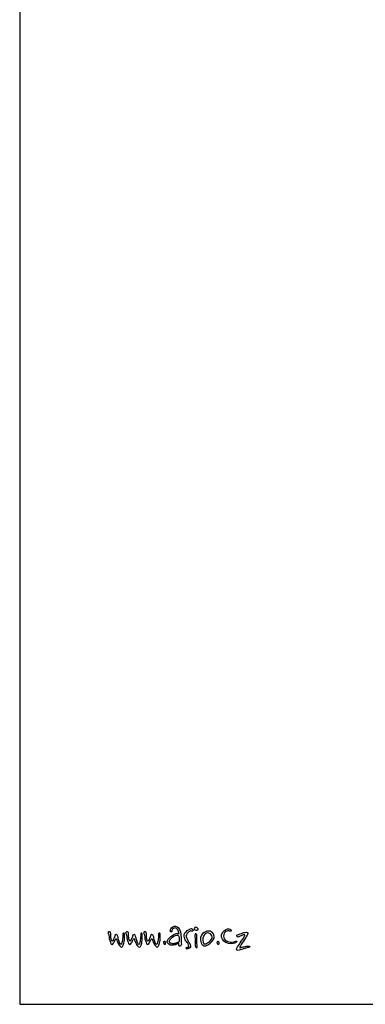
# Model space of a CAD drawing. Units: millimetres. Extents: x 0 to 21000, y 0 to 14850.
# Drawn here: x 0 to 2591, y 0 to 7377 of the extents above; entities that cross this region are included whole.
import ezdxf
from ezdxf.enums import TextEntityAlignment as Align

# ---------------------------------------------------------------- set-up
doc = ezdxf.new("R2010")
doc.units = ezdxf.units.MM
doc.header["$LTSCALE"] = 333.33333
doc.layers.add('AS_HRANA', color=7, linetype='Continuous')
doc.layers.add('SUMA', color=7, linetype='Continuous')
doc.styles.get("Standard").update_dxf_attribs({"font": 'SIMPLEX.shx'})

# ---------------------------------------------------------------- blocks, each defined once
blk = doc.blocks.new('RAMECEK_A3_M50-0_L')
at = {"layer": 'SUMA'}
blk.add_lwpolyline([(0, 0), (21000, 0), (21000, 14850), (0, 14850)], close=True, dxfattribs=at)
at = {"layer": 'SUMA', "flags": 1}
blk.add_attdef('PARAM', text='', height=100, dxfattribs=at).set_placement((20750, 14500), align=Align.RIGHT)

msp = doc.modelspace()

# ---------------------------------------------------------------- linework, layer by layer
at = {"layer": 'AS_HRANA', "color": 162}
for points, knots in [([(665.78, 526.54), (664.03, 528.92), (660.54, 532.9), (661.02, 536.56), (661.02, 536.56), (661.75, 542.18), (670.27, 545.98), (675.62, 543.72), (675.62, 543.72), (679.74, 541.97), (681.01, 539.26), (681.96, 534.81), (681.96, 534.81), (682.92, 530.35), (684.18, 526.38), (683.39, 520.33), (683.39, 520.33), (682.6, 514.29), (682.92, 499.82), (686.09, 489.8), (686.09, 489.8), (689.26, 479.77), (688.95, 475.16), (691.64, 474.05), (691.64, 474.05), (694.34, 472.93), (693.55, 472.62), (695.77, 475), (695.77, 475), (697.99, 477.39), (698.94, 480.25), (702.27, 486.14), (702.27, 486.14), (705.61, 492.02), (708.78, 497.91), (709.73, 500.29), (709.73, 500.29), (710.69, 502.68), (712.59, 509.2), (713.22, 511.11), (713.22, 511.11), (713.86, 513.02), (713.54, 524.15), (724.33, 522.24), (724.33, 522.24), (735.12, 520.33), (734.48, 514.61), (736.23, 508.56), (736.23, 508.56), (737.97, 502.52), (740.67, 487.25), (744.32, 477.07), (744.32, 477.07), (747.97, 466.89), (750.67, 455.76), (754.8, 452.42), (754.8, 452.42), (758.92, 449.08), (759.08, 445.58), (761.14, 447.96), (761.14, 447.96), (763.2, 450.35), (764.63, 454.8), (767.01, 463.71), (767.01, 463.71), (769.39, 472.62), (772.25, 487.73), (772.88, 500.29), (772.88, 500.29), (773.52, 512.86), (774.47, 521.92), (774.47, 524.15), (774.47, 524.15), (774.47, 526.38), (771.93, 533.86), (777.96, 534.01), (777.96, 534.01), (783.99, 534.17), (784.78, 531.63), (785.42, 525.74), (785.42, 525.74), (786.05, 519.86), (786.21, 502.68), (785.58, 490.91), (785.58, 490.91), (784.94, 479.14), (782.09, 458.78), (779.07, 449.71), (779.07, 449.71), (776.06, 440.65), (772.09, 432.38), (769.55, 429.83), (769.55, 429.83), (767.01, 427.29), (764.31, 425.7), (758.13, 430.31), (758.13, 430.31), (751.94, 434.92), (743.21, 447.65), (739.56, 455.12), (739.56, 455.12), (735.91, 462.6), (729.41, 475.16), (728.61, 480.25), (728.61, 480.25), (727.82, 485.34), (725.6, 492.82), (722.74, 492.82), (722.74, 492.82), (719.89, 492.82), (719.25, 489.48), (717.83, 486.14), (717.83, 486.14), (716.4, 482.8), (707.99, 465.78), (706.72, 464.19), (706.72, 464.19), (705.45, 462.6), (702.27, 453.53), (697.83, 450.03), (697.83, 450.03), (693.39, 446.53), (691.49, 446.37), (686.88, 449.71), (686.88, 449.71), (682.28, 453.05), (681.65, 458.46), (679.74, 464.67), (679.74, 464.67), (677.84, 470.87), (673.55, 482.96), (672.13, 490.11), (672.13, 490.11), (670.7, 497.27), (668.95, 515.56), (667.53, 519.7), (667.53, 519.7), (666.1, 523.83), (665.78, 526.54), (665.78, 526.54)], [0, 0, 0, 0, 0.0285714, 0.0285714, 0.0285714, 0.0285714, 0.0571429, 0.0571429, 0.0571429, 0.0571429, 0.0857143, 0.0857143, 0.0857143, 0.0857143, 0.1142857, 0.1142857, 0.1142857, 0.1142857, 0.1428571, 0.1428571, 0.1428571, 0.1428571, 0.1714286, 0.1714286, 0.1714286, 0.1714286, 0.2, 0.2, 0.2, 0.2, 0.2285714, 0.2285714, 0.2285714, 0.2285714, 0.2571429, 0.2571429, 0.2571429, 0.2571429, 0.2857143, 0.2857143, 0.2857143, 0.2857143, 0.3142857, 0.3142857, 0.3142857, 0.3142857, 0.3428571, 0.3428571, 0.3428571, 0.3428571, 0.3714286, 0.3714286, 0.3714286, 0.3714286, 0.4, 0.4, 0.4, 0.4, 0.4285714, 0.4285714, 0.4285714, 0.4285714, 0.4571429, 0.4571429, 0.4571429, 0.4571429, 0.4857143, 0.4857143, 0.4857143, 0.4857143, 0.5142857, 0.5142857, 0.5142857, 0.5142857, 0.5428571, 0.5428571, 0.5428571, 0.5428571, 0.5714286, 0.5714286, 0.5714286, 0.5714286, 0.6, 0.6, 0.6, 0.6, 0.6285714, 0.6285714, 0.6285714, 0.6285714, 0.6571429, 0.6571429, 0.6571429, 0.6571429, 0.6857143, 0.6857143, 0.6857143, 0.6857143, 0.7142857, 0.7142857, 0.7142857, 0.7142857, 0.7428571, 0.7428571, 0.7428571, 0.7428571, 0.7714286, 0.7714286, 0.7714286, 0.7714286, 0.8, 0.8, 0.8, 0.8, 0.8285714, 0.8285714, 0.8285714, 0.8285714, 0.8571429, 0.8571429, 0.8571429, 0.8571429, 0.8857143, 0.8857143, 0.8857143, 0.8857143, 0.9142857, 0.9142857, 0.9142857, 0.9142857, 0.9428571, 0.9428571, 0.9428571, 0.9428571, 0.9714286, 0.9714286, 0.9714286, 0.9714286, 1, 1, 1, 1]), ([(799.08, 526.54), (797.34, 528.92), (793.85, 532.9), (794.32, 536.56), (794.32, 536.56), (795.05, 542.18), (803.57, 545.98), (808.92, 543.72), (808.92, 543.72), (813.04, 541.97), (814.32, 539.26), (815.27, 534.81), (815.27, 534.81), (816.22, 530.35), (817.49, 526.38), (816.69, 520.33), (816.69, 520.33), (815.9, 514.29), (816.22, 499.82), (819.39, 489.8), (819.39, 489.8), (822.57, 479.77), (822.25, 475.16), (824.95, 474.05), (824.95, 474.05), (827.64, 472.93), (826.85, 472.62), (829.07, 475), (829.07, 475), (831.29, 477.39), (832.25, 480.25), (835.58, 486.14), (835.58, 486.14), (838.91, 492.02), (842.08, 497.91), (843.03, 500.29), (843.03, 500.29), (843.99, 502.68), (845.89, 509.2), (846.53, 511.11), (846.53, 511.11), (847.16, 513.02), (846.84, 524.15), (857.63, 522.24), (857.63, 522.24), (868.42, 520.33), (867.79, 514.61), (869.53, 508.56), (869.53, 508.56), (871.28, 502.52), (873.98, 487.25), (877.62, 477.07), (877.62, 477.07), (881.28, 466.89), (883.97, 455.76), (888.1, 452.42), (888.1, 452.42), (892.22, 449.08), (892.38, 445.58), (894.44, 447.96), (894.44, 447.96), (896.51, 450.35), (897.93, 454.8), (900.32, 463.71), (900.32, 463.71), (902.7, 472.62), (905.55, 487.73), (906.19, 500.29), (906.19, 500.29), (906.82, 512.86), (907.77, 521.92), (907.77, 524.15), (907.77, 524.15), (907.77, 526.38), (905.24, 533.86), (911.27, 534.01), (911.27, 534.01), (917.29, 534.17), (918.09, 531.63), (918.72, 525.74), (918.72, 525.74), (919.36, 519.86), (919.52, 502.68), (918.88, 490.91), (918.88, 490.91), (918.25, 479.14), (915.39, 458.78), (912.38, 449.71), (912.38, 449.71), (909.36, 440.65), (905.39, 432.38), (902.85, 429.83), (902.85, 429.83), (900.32, 427.29), (897.62, 425.7), (891.43, 430.31), (891.43, 430.31), (885.24, 434.92), (876.51, 447.65), (872.87, 455.12), (872.87, 455.12), (869.22, 462.6), (862.71, 475.16), (861.92, 480.25), (861.92, 480.25), (861.12, 485.34), (858.9, 492.82), (856.05, 492.82), (856.05, 492.82), (853.19, 492.82), (852.56, 489.48), (851.13, 486.14), (851.13, 486.14), (849.7, 482.8), (841.29, 465.78), (840.02, 464.19), (840.02, 464.19), (838.75, 462.6), (835.58, 453.53), (831.13, 450.03), (831.13, 450.03), (826.69, 446.53), (824.79, 446.37), (820.19, 449.71), (820.19, 449.71), (815.58, 453.05), (814.95, 458.46), (813.05, 464.67), (813.05, 464.67), (811.14, 470.87), (806.86, 482.96), (805.43, 490.11), (805.43, 490.11), (804, 497.27), (802.26, 515.56), (800.83, 519.7), (800.83, 519.7), (799.4, 523.83), (799.08, 526.54), (799.08, 526.54)], [0, 0, 0, 0, 0.0285714, 0.0285714, 0.0285714, 0.0285714, 0.0571429, 0.0571429, 0.0571429, 0.0571429, 0.0857143, 0.0857143, 0.0857143, 0.0857143, 0.1142857, 0.1142857, 0.1142857, 0.1142857, 0.1428571, 0.1428571, 0.1428571, 0.1428571, 0.1714286, 0.1714286, 0.1714286, 0.1714286, 0.2, 0.2, 0.2, 0.2, 0.2285714, 0.2285714, 0.2285714, 0.2285714, 0.2571429, 0.2571429, 0.2571429, 0.2571429, 0.2857143, 0.2857143, 0.2857143, 0.2857143, 0.3142857, 0.3142857, 0.3142857, 0.3142857, 0.3428571, 0.3428571, 0.3428571, 0.3428571, 0.3714286, 0.3714286, 0.3714286, 0.3714286, 0.4, 0.4, 0.4, 0.4, 0.4285714, 0.4285714, 0.4285714, 0.4285714, 0.4571429, 0.4571429, 0.4571429, 0.4571429, 0.4857143, 0.4857143, 0.4857143, 0.4857143, 0.5142857, 0.5142857, 0.5142857, 0.5142857, 0.5428571, 0.5428571, 0.5428571, 0.5428571, 0.5714286, 0.5714286, 0.5714286, 0.5714286, 0.6, 0.6, 0.6, 0.6, 0.6285714, 0.6285714, 0.6285714, 0.6285714, 0.6571429, 0.6571429, 0.6571429, 0.6571429, 0.6857143, 0.6857143, 0.6857143, 0.6857143, 0.7142857, 0.7142857, 0.7142857, 0.7142857, 0.7428571, 0.7428571, 0.7428571, 0.7428571, 0.7714286, 0.7714286, 0.7714286, 0.7714286, 0.8, 0.8, 0.8, 0.8, 0.8285714, 0.8285714, 0.8285714, 0.8285714, 0.8571429, 0.8571429, 0.8571429, 0.8571429, 0.8857143, 0.8857143, 0.8857143, 0.8857143, 0.9142857, 0.9142857, 0.9142857, 0.9142857, 0.9428571, 0.9428571, 0.9428571, 0.9428571, 0.9714286, 0.9714286, 0.9714286, 0.9714286, 1, 1, 1, 1]), ([(933.16, 526.54), (931.41, 528.92), (927.92, 532.9), (928.4, 536.56), (928.4, 536.56), (929.13, 542.18), (937.65, 545.98), (942.99, 543.72), (942.99, 543.72), (947.12, 541.97), (948.39, 539.26), (949.34, 534.81), (949.34, 534.81), (950.3, 530.35), (951.56, 526.38), (950.77, 520.33), (950.77, 520.33), (949.98, 514.29), (950.29, 499.82), (953.47, 489.8), (953.47, 489.8), (956.64, 479.77), (956.33, 475.16), (959.02, 474.05), (959.02, 474.05), (961.72, 472.93), (960.92, 472.62), (963.15, 475), (963.15, 475), (965.37, 477.39), (966.32, 480.25), (969.65, 486.14), (969.65, 486.14), (972.98, 492.02), (976.16, 497.91), (977.11, 500.29), (977.11, 500.29), (978.06, 502.68), (979.97, 509.2), (980.6, 511.11), (980.6, 511.11), (981.24, 513.02), (980.92, 524.15), (991.71, 522.24), (991.71, 522.24), (1002.5, 520.33), (1001.86, 514.61), (1003.61, 508.56), (1003.61, 508.56), (1005.35, 502.52), (1008.05, 487.25), (1011.7, 477.07), (1011.7, 477.07), (1015.35, 466.89), (1018.05, 455.76), (1022.17, 452.42), (1022.17, 452.42), (1026.3, 449.08), (1026.46, 445.58), (1028.52, 447.96), (1028.52, 447.96), (1030.58, 450.35), (1032.01, 454.8), (1034.39, 463.71), (1034.39, 463.71), (1036.77, 472.62), (1039.63, 487.73), (1040.26, 500.29), (1040.26, 500.29), (1040.9, 512.86), (1041.85, 521.92), (1041.85, 524.15), (1041.85, 524.15), (1041.85, 526.38), (1039.31, 533.86), (1045.34, 534.01), (1045.34, 534.01), (1051.37, 534.17), (1052.16, 531.63), (1052.8, 525.74), (1052.8, 525.74), (1053.43, 519.86), (1053.59, 502.68), (1052.96, 490.91), (1052.96, 490.91), (1052.32, 479.14), (1049.46, 458.78), (1046.45, 449.71), (1046.45, 449.71), (1043.43, 440.65), (1039.47, 432.38), (1036.93, 429.83), (1036.93, 429.83), (1034.39, 427.29), (1031.69, 425.7), (1025.51, 430.31), (1025.51, 430.31), (1019.32, 434.92), (1010.59, 447.65), (1006.94, 455.12), (1006.94, 455.12), (1003.29, 462.6), (996.78, 475.16), (995.99, 480.25), (995.99, 480.25), (995.2, 485.34), (992.98, 492.82), (990.12, 492.82), (990.12, 492.82), (987.26, 492.82), (986.63, 489.48), (985.2, 486.14), (985.2, 486.14), (983.78, 482.8), (975.36, 465.78), (974.1, 464.19), (974.1, 464.19), (972.83, 462.6), (969.65, 453.53), (965.21, 450.03), (965.21, 450.03), (960.77, 446.53), (958.86, 446.37), (954.26, 449.71), (954.26, 449.71), (949.66, 453.05), (949.02, 458.46), (947.12, 464.67), (947.12, 464.67), (945.22, 470.87), (940.93, 482.96), (939.5, 490.11), (939.5, 490.11), (938.08, 497.27), (936.33, 515.56), (934.9, 519.7), (934.9, 519.7), (933.47, 523.83), (933.16, 526.54), (933.16, 526.54)], [0, 0, 0, 0, 0.0285714, 0.0285714, 0.0285714, 0.0285714, 0.0571429, 0.0571429, 0.0571429, 0.0571429, 0.0857143, 0.0857143, 0.0857143, 0.0857143, 0.1142857, 0.1142857, 0.1142857, 0.1142857, 0.1428571, 0.1428571, 0.1428571, 0.1428571, 0.1714286, 0.1714286, 0.1714286, 0.1714286, 0.2, 0.2, 0.2, 0.2, 0.2285714, 0.2285714, 0.2285714, 0.2285714, 0.2571429, 0.2571429, 0.2571429, 0.2571429, 0.2857143, 0.2857143, 0.2857143, 0.2857143, 0.3142857, 0.3142857, 0.3142857, 0.3142857, 0.3428571, 0.3428571, 0.3428571, 0.3428571, 0.3714286, 0.3714286, 0.3714286, 0.3714286, 0.4, 0.4, 0.4, 0.4, 0.4285714, 0.4285714, 0.4285714, 0.4285714, 0.4571429, 0.4571429, 0.4571429, 0.4571429, 0.4857143, 0.4857143, 0.4857143, 0.4857143, 0.5142857, 0.5142857, 0.5142857, 0.5142857, 0.5428571, 0.5428571, 0.5428571, 0.5428571, 0.5714286, 0.5714286, 0.5714286, 0.5714286, 0.6, 0.6, 0.6, 0.6, 0.6285714, 0.6285714, 0.6285714, 0.6285714, 0.6571429, 0.6571429, 0.6571429, 0.6571429, 0.6857143, 0.6857143, 0.6857143, 0.6857143, 0.7142857, 0.7142857, 0.7142857, 0.7142857, 0.7428571, 0.7428571, 0.7428571, 0.7428571, 0.7714286, 0.7714286, 0.7714286, 0.7714286, 0.8, 0.8, 0.8, 0.8, 0.8285714, 0.8285714, 0.8285714, 0.8285714, 0.8571429, 0.8571429, 0.8571429, 0.8571429, 0.8857143, 0.8857143, 0.8857143, 0.8857143, 0.9142857, 0.9142857, 0.9142857, 0.9142857, 0.9428571, 0.9428571, 0.9428571, 0.9428571, 0.9714286, 0.9714286, 0.9714286, 0.9714286, 1, 1, 1, 1]), ([(1186.15, 454.98), (1186.15, 454.98), (1192.52, 459.49), (1194.39, 457.99), (1194.39, 457.99), (1196.27, 456.49), (1191.77, 446.74), (1193.27, 441.84), (1193.27, 441.84), (1194.76, 436.93), (1200.01, 431.7), (1205.63, 436.2), (1205.63, 436.2), (1211.25, 440.71), (1213.19, 443.14), (1211.63, 460.24), (1211.63, 460.24), (1210.06, 477.34), (1209.75, 503.81), (1209.38, 514.7), (1209.38, 514.7), (1209, 525.59), (1203.43, 561.21), (1189.9, 573.67), (1189.9, 573.67), (1176.36, 586.12), (1162.55, 589.81), (1147.56, 579.67), (1147.56, 579.67), (1132.57, 569.53), (1129.95, 559.77), (1129.58, 556.01), (1129.58, 556.01), (1129.2, 552.26), (1127.33, 543.64), (1134.45, 542.87), (1134.45, 542.87), (1141.56, 542.1), (1139.85, 543.42), (1141.19, 551.88), (1141.19, 551.88), (1142.53, 560.35), (1147.56, 565.03), (1153.93, 568.03), (1153.93, 568.03), (1160.3, 571.03), (1164.05, 574.79), (1170.41, 570.28), (1170.41, 570.28), (1176.78, 565.78), (1185.03, 561.27), (1188.4, 550.75), (1188.4, 550.75), (1191.77, 540.24), (1198.14, 530.1), (1192.52, 529.72), (1192.52, 529.72), (1186.9, 529.35), (1164.13, 538.66), (1132.95, 507.94), (1132.95, 507.94), (1101.76, 477.22), (1093.46, 461.14), (1129.58, 444.09), (1129.58, 444.09), (1143.44, 441.09), (1156.55, 443.34), (1168.17, 446.72), (1168.17, 446.72), (1178.92, 450.31), (1186.15, 454.98), (1186.15, 454.98)], [0, 0, 0, 0, 0.0555556, 0.0555556, 0.0555556, 0.0555556, 0.1111111, 0.1111111, 0.1111111, 0.1111111, 0.1666667, 0.1666667, 0.1666667, 0.1666667, 0.2222222, 0.2222222, 0.2222222, 0.2222222, 0.2777778, 0.2777778, 0.2777778, 0.2777778, 0.3333333, 0.3333333, 0.3333333, 0.3333333, 0.3888889, 0.3888889, 0.3888889, 0.3888889, 0.4444444, 0.4444444, 0.4444444, 0.4444444, 0.5, 0.5, 0.5, 0.5, 0.5555556, 0.5555556, 0.5555556, 0.5555556, 0.6111111, 0.6111111, 0.6111111, 0.6111111, 0.6666667, 0.6666667, 0.6666667, 0.6666667, 0.7222222, 0.7222222, 0.7222222, 0.7222222, 0.7777778, 0.7777778, 0.7777778, 0.7777778, 0.8333333, 0.8333333, 0.8333333, 0.8333333, 0.8888889, 0.8888889, 0.8888889, 0.8888889, 0.9444444, 0.9444444, 0.9444444, 0.9444444, 1, 1, 1, 1]), ([(1196.27, 486.53), (1196.27, 497.05), (1196.64, 505.69), (1192.89, 510.57), (1192.89, 510.57), (1189.15, 515.45), (1186.9, 521.09), (1168.92, 515.45), (1168.92, 515.45), (1150.93, 509.82), (1136.32, 496.3), (1128.83, 485.03), (1128.83, 485.03), (1121.33, 473.76), (1119.83, 460.24), (1131.45, 457.24), (1131.45, 457.24), (1143.06, 454.23), (1150.93, 453.1), (1158.8, 454.98), (1158.8, 454.98), (1166.67, 456.86), (1175.66, 460.24), (1182.78, 462.49), (1182.78, 462.49), (1189.9, 464.75), (1195.52, 467), (1196.64, 471.88), (1196.64, 471.88), (1197.77, 476.77), (1196.27, 486.53), (1196.27, 486.53)], [0, 0, 0, 0, 0.125, 0.125, 0.125, 0.125, 0.25, 0.25, 0.25, 0.25, 0.375, 0.375, 0.375, 0.375, 0.5, 0.5, 0.5, 0.5, 0.625, 0.625, 0.625, 0.625, 0.75, 0.75, 0.75, 0.75, 0.875, 0.875, 0.875, 0.875, 1, 1, 1, 1]), ([(1268.53, 542.65), (1268.53, 542.65), (1277.54, 549.95), (1282.05, 549.95), (1282.05, 549.95), (1286.55, 549.95), (1290.66, 546.48), (1293.83, 546.82), (1293.83, 546.82), (1296.99, 547.16), (1301.51, 545.76), (1301.1, 552.03), (1301.1, 552.03), (1300.7, 558.3), (1299.04, 559.67), (1295.21, 564.19), (1295.21, 564.19), (1291.38, 568.7), (1284.41, 568.6), (1278.24, 564.88), (1278.24, 564.88), (1272.06, 561.16), (1257.1, 554.46), (1249.82, 546.13), (1249.82, 546.13), (1242.55, 537.79), (1233.89, 532.24), (1232.85, 522.51), (1232.85, 522.51), (1231.81, 512.79), (1231.41, 510.63), (1234.58, 500.28), (1234.58, 500.28), (1237.75, 489.93), (1243.95, 477.04), (1250.52, 469.72), (1250.52, 469.72), (1257.08, 462.39), (1263.34, 456.17), (1265.76, 444.02), (1265.76, 444.02), (1268.18, 431.86), (1268.53, 430.13), (1263.34, 428.39), (1263.34, 428.39), (1258.14, 426.66), (1255.02, 427.69), (1250.86, 425.61), (1250.86, 425.61), (1246.71, 423.53), (1243.24, 417.62), (1251.21, 416.23), (1251.21, 416.23), (1259.18, 414.85), (1264.03, 414.48), (1268.54, 417.27), (1268.54, 417.27), (1273.04, 420.07), (1281.01, 423.87), (1281.35, 430.47), (1281.35, 430.47), (1281.7, 437.07), (1281.04, 442.61), (1278.93, 446.79), (1278.93, 446.79), (1276.81, 450.98), (1272.35, 459.3), (1266.11, 468.68), (1266.11, 468.68), (1259.87, 478.06), (1247.4, 501.33), (1247.4, 508.27), (1247.4, 508.27), (1247.4, 515.22), (1250.52, 524.59), (1255.37, 530.85), (1255.37, 530.85), (1260.22, 537.1), (1268.53, 542.65), (1268.53, 542.65)], [0, 0, 0, 0, 0.05, 0.05, 0.05, 0.05, 0.1, 0.1, 0.1, 0.1, 0.15, 0.15, 0.15, 0.15, 0.2, 0.2, 0.2, 0.2, 0.25, 0.25, 0.25, 0.25, 0.3, 0.3, 0.3, 0.3, 0.35, 0.35, 0.35, 0.35, 0.4, 0.4, 0.4, 0.4, 0.45, 0.45, 0.45, 0.45, 0.5, 0.5, 0.5, 0.5, 0.55, 0.55, 0.55, 0.55, 0.6, 0.6, 0.6, 0.6, 0.65, 0.65, 0.65, 0.65, 0.7, 0.7, 0.7, 0.7, 0.75, 0.75, 0.75, 0.75, 0.8, 0.8, 0.8, 0.8, 0.85, 0.85, 0.85, 0.85, 0.9, 0.9, 0.9, 0.9, 0.95, 0.95, 0.95, 0.95, 1, 1, 1, 1]), ([(1336.41, 557.9), (1336.41, 557.9), (1328.64, 554.09), (1321.75, 554.82), (1321.75, 554.82), (1314.86, 555.55), (1308.84, 561.57), (1309.13, 567.13), (1309.13, 567.13), (1309.42, 572.68), (1313.53, 578.08), (1318.34, 578.06), (1318.34, 578.06), (1323.15, 578.05), (1328.21, 575.99), (1331.64, 572.94), (1331.64, 572.94), (1335.07, 569.88), (1338.95, 568.39), (1338.8, 565.42), (1338.8, 565.42), (1339.43, 559.69), (1336.41, 557.9), (1336.41, 557.9)], [0, 0, 0, 0, 0.1666667, 0.1666667, 0.1666667, 0.1666667, 0.3333333, 0.3333333, 0.3333333, 0.3333333, 0.5, 0.5, 0.5, 0.5, 0.6666667, 0.6666667, 0.6666667, 0.6666667, 0.8333333, 0.8333333, 0.8333333, 0.8333333, 1, 1, 1, 1]), ([(1329.59, 445.78), (1329.59, 445.78), (1331.64, 438.25), (1331.3, 432.79), (1331.3, 432.79), (1330.96, 427.32), (1329.96, 423.56), (1326.87, 423.56), (1326.87, 423.56), (1323.78, 423.56), (1321.38, 424.24), (1318.68, 430.74), (1318.68, 430.74), (1315.98, 437.24), (1314.56, 441.96), (1315.61, 447.15), (1315.61, 447.15), (1316.66, 452.33), (1317.32, 471.76), (1316.3, 478.93), (1316.3, 478.93), (1315.27, 486.11), (1313.91, 507.31), (1313.91, 509.36), (1313.91, 509.36), (1313.91, 511.41), (1309.5, 525.38), (1314.59, 527.47), (1314.59, 527.47), (1319.69, 529.57), (1324.11, 528.98), (1326.87, 524.74), (1326.87, 524.74), (1329.63, 520.5), (1329.61, 516.59), (1328.91, 509.36), (1328.91, 509.36), (1328.22, 502.12), (1327.55, 494.32), (1327.89, 490.9), (1327.89, 490.9), (1328.23, 487.48), (1327.55, 472.1), (1327.89, 469.36), (1327.89, 469.36), (1328.3, 466.81), (1329.59, 445.78), (1329.59, 445.78)], [0, 0, 0, 0, 0.0833333, 0.0833333, 0.0833333, 0.0833333, 0.1666667, 0.1666667, 0.1666667, 0.1666667, 0.25, 0.25, 0.25, 0.25, 0.3333333, 0.3333333, 0.3333333, 0.3333333, 0.4166667, 0.4166667, 0.4166667, 0.4166667, 0.5, 0.5, 0.5, 0.5, 0.5833333, 0.5833333, 0.5833333, 0.5833333, 0.6666667, 0.6666667, 0.6666667, 0.6666667, 0.75, 0.75, 0.75, 0.75, 0.8333333, 0.8333333, 0.8333333, 0.8333333, 0.9166667, 0.9166667, 0.9166667, 0.9166667, 1, 1, 1, 1]), ([(1428.93, 546.92), (1449.47, 540.99), (1477.28, 506.16), (1441.11, 469.46), (1441.11, 469.46), (1404.95, 432.75), (1378.83, 432.78), (1368.36, 446.43), (1368.36, 446.43), (1357.89, 460.08), (1349.29, 500.58), (1362.44, 519.01), (1362.44, 519.01), (1384.72, 556.35), (1428.93, 546.92), (1428.93, 546.92)], [0, 0, 0, 0, 0.25, 0.25, 0.25, 0.25, 0.5, 0.5, 0.5, 0.5, 0.75, 0.75, 0.75, 0.75, 1, 1, 1, 1]), ([(1406.4, 534.73), (1420.63, 537.76), (1445.31, 524.57), (1443.55, 500.86), (1443.55, 500.86), (1433.1, 465.91), (1392.96, 448.23), (1381.24, 453.76), (1381.24, 453.76), (1369.52, 459.29), (1371.28, 494.82), (1377.06, 507.14), (1377.06, 507.14), (1381.81, 521.05), (1388.74, 530.97), (1406.4, 534.73)], [0, 0, 0, 0, 0.25, 0.25, 0.25, 0.25, 0.5, 0.5, 0.5, 0.5, 0.75, 0.75, 0.75, 0.75, 1, 1, 1, 1]), ([(1586.01, 549.53), (1588.31, 554.49), (1587.17, 557.99), (1580.91, 560.91), (1580.91, 560.91), (1574.66, 563.82), (1563.63, 569.43), (1545.74, 561.16), (1545.74, 561.16), (1527.86, 552.88), (1508.59, 524.95), (1514.1, 502.88), (1514.1, 502.88), (1519.6, 480.81), (1535.98, 461.22), (1566.05, 455.98), (1566.05, 455.98), (1596.11, 450.73), (1610.72, 459.2), (1616.78, 461.67), (1616.78, 461.67), (1622.84, 464.13), (1625.13, 466.66), (1628.31, 470.81), (1628.31, 470.81), (1631.49, 474.96), (1625.9, 474.94), (1621.77, 472.53), (1621.77, 472.53), (1617.65, 470.12), (1598.79, 463.91), (1577.05, 465.98), (1577.05, 465.98), (1555.31, 468.05), (1527.49, 480.81), (1528.55, 511.15), (1528.55, 511.15), (1529.23, 530.8), (1537.3, 538.96), (1546.09, 545.29), (1546.09, 545.29), (1554.35, 550.1), (1561.86, 551.56), (1567.52, 550.09), (1567.52, 550.09), (1573.34, 548.58), (1583.46, 544.04), (1586.01, 549.53)], [0, 0, 0, 0, 0.0833333, 0.0833333, 0.0833333, 0.0833333, 0.1666667, 0.1666667, 0.1666667, 0.1666667, 0.25, 0.25, 0.25, 0.25, 0.3333333, 0.3333333, 0.3333333, 0.3333333, 0.4166667, 0.4166667, 0.4166667, 0.4166667, 0.5, 0.5, 0.5, 0.5, 0.5833333, 0.5833333, 0.5833333, 0.5833333, 0.6666667, 0.6666667, 0.6666667, 0.6666667, 0.75, 0.75, 0.75, 0.75, 0.8333333, 0.8333333, 0.8333333, 0.8333333, 0.9166667, 0.9166667, 0.9166667, 0.9166667, 1, 1, 1, 1]), ([(1648.55, 525.36), (1645.73, 524.59), (1642.91, 523.31), (1637, 522.79), (1637, 522.79), (1631.1, 522.28), (1624.68, 515.61), (1628.53, 509.45), (1628.53, 509.45), (1632.38, 503.29), (1640.34, 502.52), (1643.93, 505.34), (1643.93, 505.34), (1647.53, 508.16), (1657.79, 513.04), (1666.01, 516.38), (1666.01, 516.38), (1674.22, 519.71), (1679.87, 522.03), (1683.72, 521.51), (1683.72, 521.51), (1687.57, 521), (1692.7, 522.03), (1688.59, 515.09), (1688.59, 515.09), (1684.49, 508.16), (1661.13, 471.72), (1653.43, 459.39), (1653.43, 459.39), (1645.73, 447.07), (1632.12, 430.13), (1630.07, 425.26), (1630.07, 425.26), (1628.02, 420.38), (1621.6, 411.65), (1627.5, 406.78), (1627.5, 406.78), (1633.41, 401.9), (1641.11, 404.98), (1653.69, 407.8), (1653.69, 407.8), (1666.26, 410.62), (1689.88, 418.84), (1696.29, 420.38), (1696.29, 420.38), (1702.71, 421.92), (1709.64, 423.46), (1714.26, 425.26), (1714.26, 425.26), (1718.88, 427.05), (1728.38, 430.39), (1725.04, 433.98), (1725.04, 433.98), (1721.71, 437.58), (1718.11, 435.78), (1709.39, 435.27), (1709.39, 435.27), (1700.66, 434.75), (1683.46, 432.19), (1674.73, 429.62), (1674.73, 429.62), (1666.01, 427.05), (1652.15, 423.97), (1652.15, 423.97), (1652.15, 423.97), (1652.15, 423.97), (1645.73, 422.18), (1650.6, 430.13), (1650.6, 430.13), (1655.48, 438.09), (1665.24, 456.31), (1677.3, 472.74), (1677.3, 472.74), (1689.36, 489.17), (1702.46, 512.53), (1705.28, 517.92), (1705.28, 517.92), (1708.1, 523.31), (1713.75, 535.89), (1706.56, 538.96), (1706.56, 538.96), (1699.37, 542.05), (1697.84, 541.27), (1687.05, 538.71), (1687.05, 538.71), (1676.27, 536.14), (1670.11, 533.83), (1663.7, 531.52), (1663.7, 531.52), (1657.28, 529.21), (1648.55, 525.36), (1648.55, 525.36)], [0, 0, 0, 0, 0.0434783, 0.0434783, 0.0434783, 0.0434783, 0.0869565, 0.0869565, 0.0869565, 0.0869565, 0.1304348, 0.1304348, 0.1304348, 0.1304348, 0.173913, 0.173913, 0.173913, 0.173913, 0.2173913, 0.2173913, 0.2173913, 0.2173913, 0.2608696, 0.2608696, 0.2608696, 0.2608696, 0.3043478, 0.3043478, 0.3043478, 0.3043478, 0.3478261, 0.3478261, 0.3478261, 0.3478261, 0.3913043, 0.3913043, 0.3913043, 0.3913043, 0.4347826, 0.4347826, 0.4347826, 0.4347826, 0.4782609, 0.4782609, 0.4782609, 0.4782609, 0.5217391, 0.5217391, 0.5217391, 0.5217391, 0.5652174, 0.5652174, 0.5652174, 0.5652174, 0.6086957, 0.6086957, 0.6086957, 0.6086957, 0.6521739, 0.6521739, 0.6521739, 0.6521739, 0.6956522, 0.6956522, 0.6956522, 0.6956522, 0.7391304, 0.7391304, 0.7391304, 0.7391304, 0.7826087, 0.7826087, 0.7826087, 0.7826087, 0.826087, 0.826087, 0.826087, 0.826087, 0.8695652, 0.8695652, 0.8695652, 0.8695652, 0.9130435, 0.9130435, 0.9130435, 0.9130435, 0.9565217, 0.9565217, 0.9565217, 0.9565217, 1, 1, 1, 1]), ([(1083.29, 451.66), (1080.97, 455.01), (1079.43, 455.53), (1078.4, 459.39), (1078.4, 459.39), (1077.37, 463.25), (1076.6, 465.3), (1078.91, 467.36), (1078.91, 467.36), (1081.23, 469.42), (1083.54, 471.48), (1087.66, 470.71), (1087.66, 470.71), (1091.78, 469.94), (1094.61, 465.3), (1094.1, 461.19), (1094.1, 461.19), (1093.58, 457.07), (1095.38, 452.95), (1092.81, 451.41), (1092.81, 451.41), (1090.24, 449.86), (1088.43, 449.09), (1086.89, 449.61), (1086.89, 449.61), (1085.35, 450.12), (1083.29, 451.66), (1083.29, 451.66)], [0, 0, 0, 0, 0.1428571, 0.1428571, 0.1428571, 0.1428571, 0.2857143, 0.2857143, 0.2857143, 0.2857143, 0.4285714, 0.4285714, 0.4285714, 0.4285714, 0.5714286, 0.5714286, 0.5714286, 0.5714286, 0.7142857, 0.7142857, 0.7142857, 0.7142857, 0.8571429, 0.8571429, 0.8571429, 0.8571429, 1, 1, 1, 1]), ([(1484.68, 451.66), (1482.37, 455.01), (1480.82, 455.53), (1479.79, 459.39), (1479.79, 459.39), (1478.76, 463.25), (1477.99, 465.3), (1480.31, 467.36), (1480.31, 467.36), (1482.62, 469.42), (1484.94, 471.48), (1489.06, 470.71), (1489.06, 470.71), (1493.18, 469.94), (1496.01, 465.3), (1495.49, 461.19), (1495.49, 461.19), (1494.98, 457.07), (1496.78, 452.95), (1494.2, 451.41), (1494.2, 451.41), (1491.63, 449.86), (1489.83, 449.09), (1488.29, 449.61), (1488.29, 449.61), (1486.74, 450.12), (1484.68, 451.66), (1484.68, 451.66)], [0, 0, 0, 0, 0.1428571, 0.1428571, 0.1428571, 0.1428571, 0.2857143, 0.2857143, 0.2857143, 0.2857143, 0.4285714, 0.4285714, 0.4285714, 0.4285714, 0.5714286, 0.5714286, 0.5714286, 0.5714286, 0.7142857, 0.7142857, 0.7142857, 0.7142857, 0.8571429, 0.8571429, 0.8571429, 0.8571429, 1, 1, 1, 1])]:
    msp.add_open_spline(points, degree=3, knots=knots, dxfattribs=at)

# ---------------------------------------------------------------- block references
at = {"layer": 'SUMA'}
msp.add_blockref('RAMECEK_A3_M50-0_L', (0, 0), dxfattribs=at)

doc.saveas('drawing.dxf')
